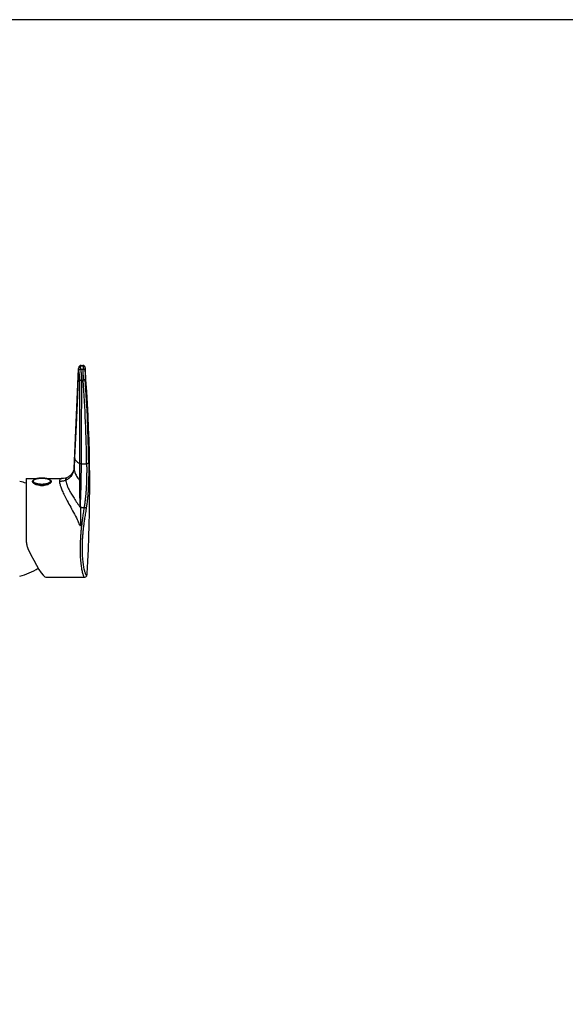
# Model space of a CAD drawing. Units: inches. Extents: x 18 to 1418, y 5 to 1017.
# Drawn here: x 441 to 704, y 526 to 999 of the extents above; entities that cross this region are included whole.
import ezdxf

# ---------------------------------------------------------------- set-up
doc = ezdxf.new("R2010")
doc.units = ezdxf.units.IN
doc.header["$MEASUREMENT"] = 0
doc.layers.add('Outline', color=6, linetype='Continuous', lineweight=20)

# ---------------------------------------------------------------- blocks, each defined once
blk = doc.blocks.new('h')
at = {"color": 9, "linetype": 'Continuous'}
for p, q in [((470.61, 832.66), (471.64, 832.66)), ((470.61, 831.05), (471.64, 831.05)), ((471.1, 825.71), (471.73, 825.71)), ((470.06, 785.66), (470.06, 785.68)), ((470.89, 785.53), (470.89, 785.55)), ((470.89, 785.53), (473.39, 785.53)), ((447.62, 777.07), (447.62, 776.78)), ((456.12, 777.07), (456.12, 776.78)), ((447.89, 776.26), (447.89, 776.17)), ((455.84, 776.26), (455.84, 776.17)), ((470.37, 765.06), (470.37, 764.42)), ((470.37, 764.42), (472.17, 764.42)), ((470.37, 764.42), (470.37, 755.49))]:
    blk.add_line(p, q, dxfattribs=at)
blk.add_lwpolyline([(466.76, 781.52), (466.43, 780.96), (466.03, 780.41), (465.56, 779.91), (465.01, 779.46), (464.45, 779.11), (464.04, 778.92)], dxfattribs=at)
for centre, radius, start, end in [((-247.49, 775.84), 720.95, 0.77029, 3.96723), ((-247.47, 776.14), 721.92, 0.76671, 3.96398), ((460.94, 783.62), 6.44, 323.5234, 340.2824), ((448.36, 776.26), 1.05, 136.0864, 142.8913), ((448.45, 776.18), 1.17, 133.0168, 136.1356), ((455.37, 776.26), 1.05, 37.1087, 43.9136), ((448.4, 777.14), 1.07, 208.9772, 211.0353), ((449.19, 777.83), 2.12, 224.5717, 227.4163), ((448.46, 776.95), 0.888, 215.6402, 218.0955), ((449.48, 778.14), 2.54, 227.3677, 229.8285), ((449.57, 778.25), 2.69, 229.8171, 230.9888), ((449.69, 778.39), 2.87, 231.002, 233.2752), ((448.92, 777.7), 1.54, 229.0144, 232.1468), ((451.14, 780.93), 5.8, 245.1754, 248.0448), ((451.28, 781.28), 6.18, 248.0282, 249.3601), ((451.22, 783.29), 7.5, 256.7438, 256.9601), ((451.86, 787.33), 12.29, 266.6556, 270.0082), ((451.87, 783.59), 8.57, 265.1858, 270.003), ((451.87, 787.32), 12.28, 269.991, 273.4925), ((451.87, 783.58), 8.56, 269.9957, 275.027), ((452.46, 781.25), 6.15, 290.5851, 292.1669), ((452.55, 781.04), 5.92, 292.1691, 293.4407), ((452.71, 780.68), 5.53, 293.4293, 295.1491), ((454.81, 777.71), 1.54, 307.6077, 310.9945), ((454.05, 778.38), 2.86, 306.7032, 309.0108), ((454.17, 778.24), 2.67, 309.0249, 310.2095), ((454.28, 778.11), 2.5, 310.1938, 312.9678), ((455.27, 776.95), 0.888, 321.9045, 324.3598), ((454.55, 777.82), 2.11, 312.9356, 315.487), ((455.34, 777.14), 1.06, 328.9069, 331.2997), ((383.43, 716.68), 95.2, 24.0528, 25.5649), ((496.54, 740.36), 25.06, 192.3553, 192.5232)]:
    blk.add_arc(centre, radius, start, end, dxfattribs=at)
for points, start_tangent, end_tangent in [([(469.49, 831.08), (469.58, 831.43), (469.8, 831.72), (470.12, 831.92), (470.49, 831.98)], (0.044558, 0.999007), (1, 0)), ([(469.61, 830.15), (469.55, 830.47), (469.51, 830.78), (469.49, 831.08)], (-0.223569, 0.974688), (-0.000004, 1)), ([(469.61, 830.15), (469.7, 830.49), (469.92, 830.77), (470.24, 830.97), (470.61, 831.05)], (0.055927, 0.998435), (0.998932, 0.046205)), ([(470.14, 825.93), (470.13, 826.54), (470.08, 827.23), (470, 827.94), (469.9, 828.63), (469.8, 829.24), (469.7, 829.75), (469.61, 830.15)], (0.005241, 0.999986), (-0.223553, 0.974692)), ([(469.69, 832.09), (469.7, 832.11), (469.92, 832.41), (470.24, 832.6), (470.61, 832.66)], (0.408599, 0.912714), (0.999724, -0.023513)), ([(470.49, 831.98), (470.51, 832.26), (470.55, 832.48)], (0.000006, 1), (0.247294, 0.968941)), ([(470.61, 831.05), (470.55, 831.36), (470.51, 831.68), (470.49, 831.98)], (-0.211835, 0.977305), (-0.000007, 1)), ([(470.55, 832.48), (470.61, 832.66)], (0.247294, 0.968941), (0.391993, 0.919968)), ([(470.61, 832.66), (470.69, 832.78), (470.7, 832.78)], (0.329641, 0.944106), (0.987501, -0.157613)), ([(471.1, 825.71), (471.09, 826.5), (471.05, 827.37), (470.98, 828.28), (470.88, 829.14), (470.78, 829.91), (470.69, 830.55), (470.61, 831.05)], (0.006284, 0.99998), (-0.174783, 0.984607)), ([(471.64, 831.05), (471.63, 830.56), (471.62, 829.94), (471.63, 829.2), (471.64, 828.37), (471.66, 827.49), (471.69, 826.59), (471.73, 825.71)], (-0.033516, -0.999438), (0.053845, -0.998549)), ([(472.64, 831.77), (472.54, 832.11), (472.32, 832.4), (472.01, 832.59), (471.64, 832.66)], (-0.084441, 0.996428), (-0.99999, -0.004447)), ([(471.65, 832.53), (471.66, 832.39), (471.66, 832.24), (471.66, 832.07), (471.66, 831.89), (471.66, 831.7), (471.66, 831.5), (471.65, 831.28), (471.64, 831.05)], (0.05647, -0.998404), (-0.040935, -0.999162)), ([(472.64, 830.22), (472.54, 830.54), (472.32, 830.8), (472.01, 830.98), (471.64, 831.05)], (-0.085687, 0.996322), (-0.999962, 0.008742)), ([(472.64, 830.22), (472.63, 829.84), (472.62, 829.35), (472.62, 828.77), (472.63, 828.12), (472.65, 827.43), (472.68, 826.73), (472.73, 826.05)], (-0.043394, -0.999058), (0.069106, -0.997609)), ([(472.65, 831.64), (472.65, 831.51), (472.66, 831.36), (472.66, 831.2), (472.66, 831.03), (472.66, 830.84), (472.65, 830.65), (472.65, 830.44), (472.64, 830.22)], (0.059504, -0.998228), (-0.043417, -0.999057)), ([(470.06, 785.68), (470.07, 799.54), (470.09, 812.95), (470.14, 825.93)], (0.000358, 1), (0.005284, 0.999986)), ([(470.14, 825.93), (470.28, 825.85), (470.5, 825.78), (470.79, 825.73), (471.1, 825.71)], (0.700632, -0.713523), (0.999972, -0.007447)), ([(470.89, 785.55), (470.94, 799.39), (471.01, 812.77), (471.1, 825.71)], (0.00352, 0.999994), (0.008149, 0.999967)), ([(472.73, 826.05), (472.63, 825.94), (472.41, 825.84), (472.1, 825.76), (471.73, 825.71)], (-0.231971, -0.972723), (-0.997995, -0.063292)), ([(467.59, 788.44), (467.64, 788.05), (467.77, 787.66), (467.99, 787.28), (468.3, 786.91), (469.05, 786.27), (470.06, 785.68)], (0, -1), (0.891528, -0.452965)), ([(467.36, 783.27), (467.38, 782.82), (467.43, 782.37), (467.54, 781.86), (467.75, 781.25), (468.08, 780.5), (468.59, 779.57), (469.22, 778.61), (470.06, 777.51)], (-0.005825, -0.999983), (0.637415, -0.77052)), ([(470.06, 785.68), (470.28, 785.61), (470.57, 785.56), (470.89, 785.55)], (0.91636, -0.400356), (0.999995, -0.003253)), ([(470.06, 777.51), (470.06, 779.23), (470.06, 780.78), (470.06, 782.18), (470.06, 783.46), (470.06, 784.61), (470.06, 785.66)], (-0.001646, 0.999999), (0.00027, 1)), ([(470.06, 785.66), (470.28, 785.59), (470.57, 785.54), (470.89, 785.53)], (0.916216, -0.400686), (0.999993, -0.003836)), ([(470.8, 777.49), (470.82, 779.19), (470.84, 780.72), (470.86, 782.1), (470.87, 783.36), (470.88, 784.5), (470.89, 785.53)], (0.014708, 0.999892), (0.00433, 0.999991)), ([(474.39, 785.8), (474.41, 783.47), (474.4, 781.41), (474.37, 779.51), (474.33, 777.61), (474.26, 775.66), (474.17, 773.72), (474.05, 771.81), (473.89, 769.89), (473.7, 767.95), (473.45, 765.97), (473.15, 763.93)], (0.013378, -0.999911), (-0.16561, -0.986191)), ([(473.39, 785.53), (473.41, 783.27), (473.41, 781.29), (473.38, 779.45), (473.34, 777.61), (473.27, 775.73), (473.18, 773.86)], (0.01389, -0.999904), (-0.056708, -0.998391)), ([(474.39, 785.8), (474.29, 785.7), (474.07, 785.61), (473.75, 785.55), (473.39, 785.53)], (-0.311601, -0.950213), (-0.999924, -0.012291)), ([(447.37, 776.97), (447.46, 777.26), (447.75, 777.52), (447.84, 777.57)], (0, 1), (0.883428, 0.468567)), ([(447.47, 776.63), (447.37, 776.97)], (-0.484363, 0.874867), (0, 1)), ([(447.52, 776.89), (447.41, 776.71)], (-0.602433, -0.79817), (-0.386928, -0.92211)), ([(447.62, 777.07), (447.65, 777.27), (447.76, 777.47), (447.94, 777.67), (448.19, 777.85), (448.51, 778.02), (448.88, 778.16), (449.29, 778.29), (449.76, 778.4), (450.25, 778.48), (450.77, 778.54), (451.32, 778.58), (451.87, 778.59)], (0, 1), (1, 0)), ([(447.62, 777.07), (447.66, 776.87), (447.78, 776.68), (447.91, 776.54)], (0.000313, -1), (0.754294, -0.656536)), ([(447.74, 776.43), (447.65, 776.6), (447.62, 776.78)], (-0.5825, 0.81283), (0, 1)), ([(449.51, 778.34), (449.06, 778.22), (448.66, 778.08), (448.33, 777.92), (448.06, 777.74), (447.86, 777.56), (447.74, 777.36), (447.7, 777.17), (447.74, 776.97), (447.86, 776.78), (448, 776.64)], (-0.973512, -0.228637), (0.760788, -0.649)), ([(451.87, 778.59), (452.42, 778.58), (452.96, 778.54), (453.48, 778.48), (453.98, 778.4), (454.44, 778.29), (454.86, 778.16), (455.23, 778.01), (455.54, 777.85), (455.79, 777.67), (455.98, 777.47), (456.08, 777.27), (456.12, 777.07)], (1, 0), (0, -1)), ([(455.73, 776.64), (455.87, 776.77), (455.99, 776.97), (456.03, 777.16), (455.99, 777.36), (455.87, 777.55), (455.68, 777.74), (455.41, 777.91), (455.08, 778.07), (454.68, 778.22), (454.23, 778.34)], (0.760316, 0.649554), (-0.973327, 0.229421)), ([(455.82, 776.54), (455.95, 776.67), (456.07, 776.87), (456.12, 777.07), (456.12, 777.07)], (0.754099, 0.65676), (-0.000312, 1)), ([(455.89, 777.57), (455.97, 777.53), (456.27, 777.27), (456.37, 776.97)], (0.884208, -0.467094), (0, -1)), ([(456.12, 776.78), (456.09, 776.6), (455.99, 776.43)], (0, -1), (-0.5825, -0.81283)), ([(456.32, 776.71), (456.21, 776.89)], (-0.384878, 0.922968), (-0.602433, 0.79817)), ([(456.37, 776.97), (456.27, 776.63)], (0, -1), (-0.480091, -0.877219)), ([(460.37, 776.97), (460.51, 775.83), (460.93, 774.35), (461.66, 772.52), (462.7, 770.29), (464.06, 767.65), (465.72, 764.6), (467.55, 761.22), (469.31, 757.77)], (-0.003812, -0.999993), (0.445252, -0.895405)), ([(461.51, 778.4), (460.93, 778.26), (460.51, 777.78), (460.37, 776.97)], (-0.999999, -0.001031), (0.003812, -0.999993)), ([(463.4, 777.61), (462.62, 777.31), (461.87, 777.12), (461.13, 777), (460.37, 776.97)], (-0.911384, -0.411557), (-1, 0)), ([(466.12, 779.8), (464.84, 778.49), (463.4, 777.61)], (-0.593651, -0.804723), (-0.911384, -0.411557)), ([(463.4, 777.61), (463.43, 778.01), (463.51, 778.34), (463.64, 778.6), (463.83, 778.8), (464.04, 778.91)], (0, 1), (0.924363, 0.381514)), ([(463.4, 777.61), (463.51, 776.66), (463.83, 775.51), (464.38, 774.16), (465.14, 772.61), (466.12, 770.86), (467.32, 768.91), (470.37, 764.42)], (0, -1), (0.580241, -0.814445)), ([(470.37, 765.06), (470.33, 765.82), (470.3, 766.66), (470.26, 767.58), (470.22, 768.59), (470.18, 769.72), (470.15, 770.98), (470.12, 772.36), (470.09, 773.9), (470.08, 775.61), (470.06, 777.51)], (-0.041768, 0.999127), (-0.004604, 0.999989)), ([(470.06, 777.51), (470.27, 777.5), (470.52, 777.5), (470.8, 777.49)], (0.999169, -0.040751), (0.999899, -0.01424)), ([(470.37, 765.06), (470.4, 765.82), (470.44, 766.66), (470.48, 767.58), (470.53, 768.59), (470.57, 769.73), (470.62, 770.98), (470.67, 772.37), (470.71, 773.9), (470.76, 775.6), (470.8, 777.49)], (0.054097, 0.998536), (0.014743, 0.999891)), ([(447.68, 776.34), (447.48, 776.59)], (-0.700999, 0.713163), (-0.515467, 0.856909)), ([(447.89, 776.26), (447.76, 776.4)], (-0.740823, 0.6717), (-0.616787, 0.78713)), ([(447.97, 776.49), (448.25, 776.31), (448.59, 776.15), (448.99, 776), (449.46, 775.88), (449.96, 775.77), (450.47, 775.7), (450.99, 775.65), (451.45, 775.63), (451.87, 775.62)], (0.789049, -0.61433), (1, 0)), ([(448.34, 775.86), (448.23, 775.92), (447.97, 776.09)], (-0.867171, 0.49801), (-0.801337, 0.598213)), ([(448, 776.64), (448.05, 776.59), (448.21, 776.48)], (0.760788, -0.649), (0.846886, -0.531774)), ([(448.21, 776.48), (448.32, 776.42), (448.48, 776.34)], (0.846886, -0.531774), (0.901588, -0.432595)), ([(448.7, 775.67), (448.34, 775.86)], (-0.907247, 0.420599), (-0.867171, 0.49801)), ([(448.48, 776.34), (448.66, 776.26), (449.05, 776.12), (449.5, 775.99)], (0.901588, -0.432595), (0.973354, -0.229309)), ([(451.15, 775.05), (450.49, 775.13), (449.63, 775.33), (449.1, 775.5)], (-0.996462, 0.084045), (-0.93579, 0.352558)), ([(449.53, 775.99), (449.99, 775.89), (450.5, 775.82), (451.01, 775.77), (451.46, 775.75), (451.87, 775.74)], (0.974212, -0.225633), (1, 0)), ([(451.87, 775.74), (452.27, 775.75), (452.72, 775.77), (453.22, 775.82), (453.73, 775.89), (454.22, 775.99), (454.67, 776.11), (455.07, 776.26), (455.41, 776.41), (455.67, 776.59), (455.73, 776.64)], (1, 0), (0.760316, 0.649554)), ([(451.87, 775.62), (452.28, 775.63), (452.74, 775.65), (453.25, 775.7), (453.77, 775.77), (454.27, 775.87), (454.73, 776), (455.14, 776.14), (455.33, 776.23)], (1, 0), (0.901001, 0.433817)), ([(454.62, 775.5), (454.15, 775.34), (453.3, 775.14), (452.62, 775.05)], (-0.936116, -0.351692), (-0.996144, -0.087737)), ([(455.4, 775.86), (455.05, 775.68)], (-0.866646, -0.498923), (-0.905095, -0.42521)), ([(455.33, 776.23), (455.48, 776.31), (455.75, 776.48)], (0.901001, 0.433817), (0.79159, 0.611053)), ([(455.76, 776.09), (455.52, 775.93), (455.4, 775.86)], (-0.801551, -0.597926), (-0.866646, -0.498923)), ([(455.97, 776.4), (455.84, 776.26)], (-0.616787, -0.78713), (-0.740823, -0.6717)), ([(456.25, 776.59), (456.05, 776.34)], (-0.516293, -0.856412), (-0.700419, -0.713731)), ([(473.17, 773.84), (473.06, 772.01), (472.9, 770.16), (472.71, 768.29), (472.47, 766.38), (472.17, 764.42)], (-0.056862, -0.998382), (-0.169647, -0.985505)), ([(472.17, 764.42), (471.73, 761.62), (471.36, 759.05), (471.07, 756.76), (470.83, 754.7), (470.63, 752.7), (470.46, 750.67), (470.34, 748.65), (470.28, 747.35)], (-0.157584, -0.987506), (-0.036846, -0.999321)), ([(473.15, 763.93), (472.71, 761.24), (472.33, 758.77), (472.03, 756.57), (471.79, 754.59), (471.59, 752.67), (471.42, 750.72), (471.29, 748.78), (471.21, 746.9), (471.18, 745.07), (471.2, 743.32), (471.25, 741.65), (471.35, 740.08), (471.49, 738.62), (471.66, 737.28), (471.85, 736.07), (472.07, 735)], (-0.165611, -0.986191), (0.213981, -0.976838)), ([(473.15, 763.93), (473.03, 764.08), (472.81, 764.23), (472.51, 764.34), (472.17, 764.42)], (-0.313871, 0.949466), (-0.990557, 0.1371)), ([(470.28, 747.35), (470.26, 746.68), (470.22, 744.78), (470.24, 742.95), (470.29, 741.21), (470.39, 739.57), (470.53, 738.04), (470.69, 736.64), (470.88, 735.38), (471.09, 734.25), (471.31, 733.28), (471.54, 732.47), (471.76, 731.82), (471.96, 731.34), (472.15, 731.04), (472.32, 730.9), (472.36, 730.9)], (-0.036846, -0.999321), (0.993899, 0.11029)), ([(472.08, 734.92), (472.29, 734.07), (472.52, 733.3), (472.74, 732.68), (472.95, 732.22), (473.15, 731.94), (473.31, 731.82), (473.45, 731.86), (473.56, 732.08), (473.63, 732.44)], (0.216842, -0.976207), (0.12833, 0.991731))]:
    blk.add_spline(points, degree=3, dxfattribs=dict(at, start_tangent=start_tangent, end_tangent=end_tangent))
at = {"layer": 'Outline', "lineweight": -2}
for p, q in [((467.36, 783.27), (469.49, 831.08)), ((469.49, 831.08), (469.5, 831.19)), ((469.5, 831.19), (469.5, 831.2)), ((469.69, 832.09), (469.69, 832.09)), ((470.7, 832.78), (470.62, 832.78)), ((470.7, 832.78), (470.7, 832.78)), ((470.7, 832.78), (471.63, 832.78)), ((471.86, 832.75), (471.63, 832.78)), ((472.64, 831.77), (472.63, 831.84)), ((472.64, 831.76), (472.64, 831.77)), ((472.64, 831.76), (472.64, 831.74)), ((467.49, 786.29), (467.45, 785.26)), ((467.59, 788.52), (467.49, 786.29)), ((467.59, 788.44), (467.59, 788.52)), ((467.01, 782.06), (466.76, 781.52)), ((467.45, 785.26), (467.36, 783.43)), ((467.36, 783.27), (467.36, 783.43)), ((444.37, 778.4), (449.76, 778.4)), ((444.37, 778.4), (444.37, 748.47)), ((449.51, 778.34), (449.51, 778.34)), ((453.97, 778.4), (461.54, 778.4)), ((454.23, 778.34), (454.23, 778.34)), ((462.25, 778.44), (461.51, 778.4)), ((464.04, 778.91), (464.04, 778.92)), ((473.18, 773.86), (473.17, 773.84)), ((453.82, 730.9), (472.36, 730.9)), ((472.36, 730.9), (472.36, 730.9)), ((473.63, 732.46), (473.66, 732.72)), ((473.66, 732.72), (473.66, 732.72))]:
    blk.add_line(p, q, dxfattribs=at)
for points in [[(469.5, 831.2), (468.92, 818.36), (468.28, 804), (467.59, 788.52)], [(469.69, 832.09), (469.61, 831.86), (469.52, 831.5), (469.5, 831.2)], [(470.62, 832.78), (470.27, 832.69), (469.97, 832.49), (469.76, 832.23), (469.69, 832.09)], [(472.63, 831.84), (472.62, 831.91), (472.61, 832), (472.57, 832.13), (472.5, 832.28), (472.39, 832.43), (472.25, 832.56), (472.07, 832.68), (471.86, 832.75)], [(467.33, 783.16), (467.28, 782.9), (467.18, 782.54), (467.01, 782.06)], [(467.36, 783.44), (467.36, 783.33), (467.33, 783.16)], [(464.04, 778.91), (463.21, 778.63), (462.25, 778.44)], [(472.36, 730.9), (472.54, 730.91), (472.99, 731.09), (473.29, 731.38), (473.46, 731.67), (473.55, 731.96), (473.61, 732.26)], [(473.61, 732.26), (473.65, 732.59), (473.66, 732.72)]]:
    blk.add_lwpolyline(points, dxfattribs=at)
for centre, radius, start, end in [((466.32, 832.23), 5.34, 3.2029, 4.5702), ((467.57, 831.34), 5.08, 3.3893, 4.4857), ((-250.01, 774.79), 724.89, 4.05669, 4.5059), ((-249.53, 774.82), 724.41, 356.66891, 4.05729), ((461.11, 783.55), 6.26, 340.3637, 357.3752), ((435.98, 752.56), 25, 70.4043, 77.9311), ((451.38, 770.34), 8.21, 99.7822, 103.1383), ((451.55, 769.42), 9.15, 99.5973, 99.836), ((451.65, 768.78), 9.8, 96.8666, 99.5687), ((451.74, 768.03), 10.55, 96.5381, 96.8948), ((451.8, 767.56), 11.03, 94.2731, 96.5241), ((451.84, 767.05), 11.54, 93.8464, 94.2871), ((451.85, 766.77), 11.82, 91.9573, 93.841), ((451.86, 766.53), 12.06, 91.6744, 91.9631), ((451.87, 766.45), 12.14, 89.9986, 91.673), ((451.87, 766.45), 12.13, 88.3161, 90.0015), ((451.87, 766.53), 12.05, 88.0321, 88.3147), ((451.88, 766.78), 11.81, 86.1461, 88.0379), ((451.9, 767.05), 11.54, 85.7015, 86.1406), ((451.94, 767.56), 11.02, 83.4518, 85.7157), ((451.99, 768.04), 10.54, 83.0815, 83.4376), ((452.09, 768.8), 9.78, 80.3942, 83.1102), ((452.19, 769.43), 9.14, 80.1279, 80.3651), ((452.36, 770.37), 8.19, 76.8078, 80.1823), ((435.98, 755.96), 25, 282.0689, 304.3405), ((470.4, 732.86), 3.26, 352.6275, 353.014)]:
    blk.add_arc(centre, radius, start, end, dxfattribs=at)
blk.add_ellipse((444.37, 754.65), major_axis=(-9.64, 23.72), ratio=0.124934, start_param=-4.335097, end_param=-3.192208, dxfattribs=at)
for points, start_tangent, end_tangent in [([(471.63, 832.78), (471.64, 832.66)], (0.756322, 0.6542), (0.065819, -0.997832)), ([(444.37, 748.47), (444.41, 747.54), (444.56, 746.57), (444.82, 745.64), (445.16, 744.79)], (0, -1), (0.421724, -0.906724))]:
    blk.add_spline(points, degree=3, dxfattribs=dict(at, start_tangent=start_tangent, end_tangent=end_tangent))

msp = doc.modelspace()

# ---------------------------------------------------------------- linework, layer by layer
msp.add_lwpolyline([(1400.01, 48.46), (1400.01, 999.08), (35.01, 999.08), (35.01, 48.46)], close=True)

# ---------------------------------------------------------------- block references
msp.add_blockref('h', (0, 0))

doc.saveas('drawing.dxf')
